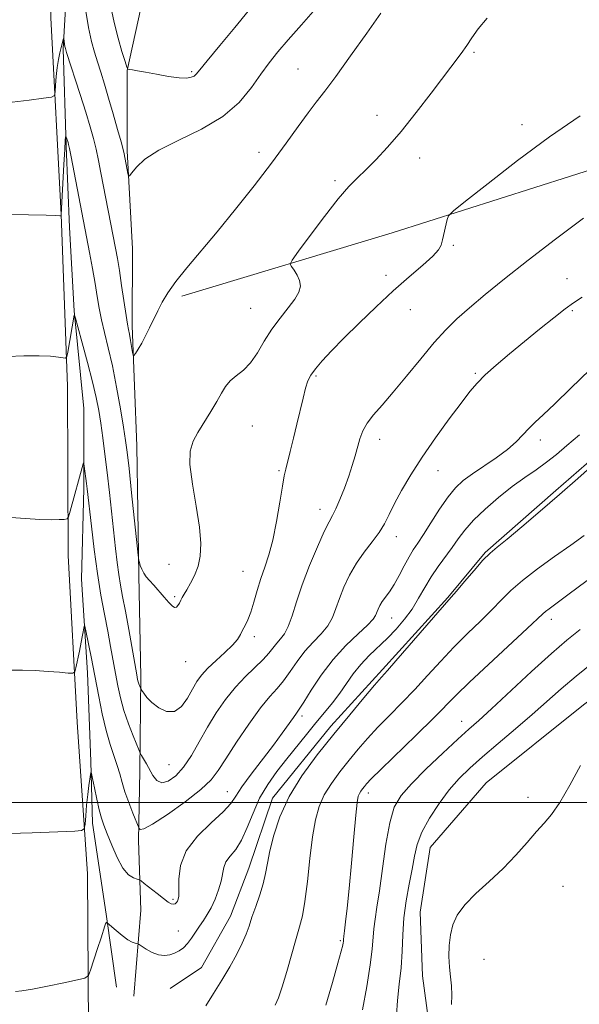
# Model space of a CAD drawing. Extents: x 2079800 to 2082700, y 339800 to 342700.
# Drawn here: x 2082167 to 2082302, y 341451 to 341689 of the extents above; entities that cross this region are included whole.
import ezdxf

# ---------------------------------------------------------------- set-up
doc = ezdxf.new("R2010")
doc.units = 0
doc.header["$MEASUREMENT"] = 0
for name, color, linetype, lineweight in [('32000', 7, 'Continuous', 0), ('DTM HARD BREAKLINE', 7, 'Continuous', 0), ('DTM SPOT ELEVATION', 2, 'Continuous', 13), ('INDEX CONTOUR', 41, 'Continuous', 13), ('INTERMEDIATE CONTOUR', 44, 'Continuous', 0)]:
    doc.layers.add(name, color=color, linetype=linetype, lineweight=lineweight)

msp = doc.modelspace()

# ---------------------------------------------------------------- linework, layer by layer
at = {"layer": '32000', "flags": 128}
msp.add_lwpolyline([(2080000, 341500), (2082500, 341500)], dxfattribs=at)
at = {"layer": 'DTM HARD BREAKLINE'}
for points in [[(2082173.05, 341952.18, 1238.4), (2082173.34, 341917.83, 1237.13), (2082172.77, 341881.09, 1234.75), (2082172.68, 341842.08, 1232.12), (2082173.24, 341808.81, 1229.75), (2082174.74, 341770.53, 1226.72), (2082174.98, 341726.48, 1223.74), (2082174.59, 341689.66, 1221.33), (2082177.08, 341642.13, 1218.02), (2082178.66, 341600.59, 1215.61), (2082178.82, 341559.71, 1213.56), (2082180.98, 341519.43, 1211.36), (2082183.44, 341482.74, 1209.46), (2082183.68, 341445.47, 1207.29), (2082184.08, 341408.1, 1205.51), (2082185.85, 341361.07, 1204.21), (2082186.05, 341319.64, 1203.82), (2082185.61, 341278.91, 1203.54), (2082183.17, 341243.02, 1204.82), (2082185.15, 341227.45, 1205.61), (2082191.68, 341219.8, 1206.94), (2082204.831, 341213.14, 1208.012)], [(2082185.95, 341949.26, 1238.71), (2082186.61, 341913.61, 1238.72), (2082187.95, 341879.47, 1238.47), (2082187.9, 341857.02, 1236.93), (2082189.47, 341831.13, 1235.33), (2082189.97, 341811.04, 1233.1), (2082190.91, 341783.79, 1230.94), (2082191.05, 341761.36, 1229.59), (2082190.5, 341737.66, 1228.44), (2082193.9, 341708.46, 1227.58), (2082196.38, 341692.03, 1226.33), (2082193.05, 341676.89, 1223.95), (2082193.09, 341657.54, 1222.28), (2082194.37, 341633.81, 1221.24), (2082194.27, 341615.23, 1220.37), (2082195.43, 341586.23, 1218.93), (2082195.91, 341554.95, 1217.88), (2082196.34, 341530.36, 1216.35), (2082196.11, 341507.66, 1213.44), (2082195.79, 341490.78, 1211.67), (2082196.38, 341474, 1208.72), (2082194.64, 341453.2, 1206.88)], [(2082500, 341712.569, 1209.912), (2082475.266, 341705.199, 1210.965), (2082401.291, 341681.943, 1212.995), (2082317.497, 341656.88, 1214.535), (2082257.11, 341637.716, 1216.425), (2082206.281, 341622.374, 1219.645)], [(2082178.91, 341704.74, 1221.31), (2082177.57, 341682.14, 1219.83), (2082178.32, 341658.67, 1217.78), (2082179.14, 341639, 1216.89), (2082180.25, 341618.8, 1216.05), (2082182.55, 341595.22, 1214.65), (2082182.55, 341575.89, 1213.68), (2082182.06, 341553.94, 1212.58), (2082183.51, 341531.35, 1211.37), (2082184.26, 341509.91, 1210.12), (2082184.7, 341495.01, 1209.37), (2082187.95, 341473.01, 1208.13), (2082190.46, 341455.38, 1207.03)], [(2082203.493, 341455.057, 1206.765), (2082211.03, 341460.129, 1206.835), (2082218.03, 341472.507, 1206.835), (2082222.514, 341484.117, 1206.835), (2082228.235, 341501.024, 1206.555), (2082242.267, 341518.471, 1206.485), (2082254.805, 341532.133, 1206.275), (2082270.602, 341549.588, 1206.135), (2082279.625, 341560.462, 1206.135), (2082296.692, 341575.404, 1206.205), (2082311.501, 341588.319, 1206.135), (2082328.58, 341600.741, 1206.135), (2082346.915, 341613.924, 1206.135), (2082353.947, 341619.247, 1206.065), (2082368.772, 341628.383, 1206.135), (2082389.892, 341638.555, 1206.415), (2082405.74, 341644.42, 1206.275), (2082422.088, 341651.043, 1206.205), (2082442.465, 341658.44, 1205.995), (2082458.304, 341666.321, 1205.855), (2082470.117, 341672.925, 1205.715), (2082490.993, 341681.332, 1205.715), (2082500, 341686.838, 1205.715)], [(2082500, 341617.071, 1191.645), (2082476.946, 341609.964, 1192.485), (2082453.795, 341603.31, 1192.835), (2082426.124, 341593.109, 1193.745), (2082400.219, 341582.412, 1194.935), (2082379.851, 341573, 1195.075), (2082354.716, 341559.031, 1195.285), (2082324.565, 341540, 1196.405), (2082302.97, 341523.275, 1196.335), (2082279.871, 341504.779, 1196.475), (2082266.334, 341489.098, 1197.035), (2082263.883, 341473.465, 1196.755), (2082264.455, 341458.098, 1196.685), (2082266.017, 341446.766, 1196.755)]]:
    msp.add_polyline3d(points, dxfattribs=at)
at = {"layer": 'DTM SPOT ELEVATION'}
for p in [(2082276.9, 341681.32, 1217.8), (2082208.66, 341676.62, 1224.2), (2082234.35, 341677.26, 1220.9), (2082253.47, 341666.07, 1218.6), (2082288.49, 341663.8, 1216.5), (2082224.91, 341657.16, 1220.5), (2082263.79, 341655.77, 1217.4), (2082243.34, 341650.27, 1218.3), (2082271.94, 341634.64, 1215.9), (2082255.64, 341627.44, 1216.4), (2082299.38, 341626.62, 1212.7), (2082222.96, 341619.42, 1218.9), (2082261.56, 341619.08, 1215.3), (2082300.71, 341618.88, 1211.8), (2082277.23, 341603.74, 1212.2), (2082238.69, 341603.07, 1215.8), (2082223.35, 341591.01, 1217.1), (2082254.12, 341587.76, 1213.4), (2082292.96, 341587.65, 1209.5), (2082229.74, 341580.24, 1216.2), (2082268.24, 341580.2, 1211.3), (2082239.71, 341570.89, 1214.6), (2082258.17, 341564.24, 1211.4), (2082203.16, 341557.57, 1218.8), (2082221.05, 341555.85, 1216.9), (2082204.51, 341549.76, 1218.2), (2082257.01, 341544.63, 1209.2), (2082295.62, 341544.29, 1201.5), (2082223.78, 341540.11, 1215.6), (2082207.23, 341534.04, 1217.2), (2082235.36, 341520.92, 1209.6), (2082273.93, 341519.58, 1200.7), (2082203.19, 341509.12, 1215.1), (2082217.25, 341502.59, 1210.8), (2082251.33, 341502.31, 1201.5), (2082289.97, 341501.28, 1196.4), (2082298.42, 341479.72, 1195.2), (2082204.12, 341476.56, 1210.3), (2082205.42, 341468.95, 1208.8), (2082244.63, 341466.63, 1202.2), (2082279.303, 341462.124, 1195.075)]:
    msp.add_point(p, dxfattribs=at)
at = {"layer": 'INDEX CONTOUR'}
for points in [[(2082165.228, 341669.246, 1220), (2082169.39, 341669.766, 1220), (2082172.853, 341670.21, 1220), (2082174.7819, 341670.504, 1220), (2082175.509, 341670.919, 1220), (2082175.657, 341671.81, 1220), (2082175.748, 341673.412, 1220), (2082175.899, 341675.474, 1220), (2082176.129, 341677.625, 1220), (2082176.44, 341679.552, 1220), (2082176.785, 341681.171, 1220), (2082177.107, 341682.459, 1220), (2082177.702, 341684.635, 1220), (2082177.738, 341684.61, 1220), (2082178.03, 341682.709, 1220), (2082178.134, 341682.232, 1220), (2082178.419, 341681.292, 1220), (2082181.68, 341671.165, 1220), (2082183.049, 341666.823, 1220), (2082184.111, 341663.32, 1220), (2082184.903, 341660.478, 1220), (2082185.539, 341657.896, 1220), (2082186.122, 341655.2059, 1220), (2082186.721, 341652.199, 1220), (2082190.266, 341634.003, 1220), (2082190.717, 341631.495, 1220), (2082191.181, 341628.62, 1220), (2082191.732, 341624.933, 1220), (2082192.798, 341617.717, 1220), (2082193.14, 341615.621, 1220), (2082193.385, 341614.3249, 1220), (2082193.614, 341613.176, 1220), (2082193.888, 341611.696, 1220), (2082194.392, 341608.8049, 1220), (2082194.534, 341608.112, 1220), (2082194.709, 341608.049, 1220), (2082195.067, 341608.564, 1220), (2082195.712, 341609.592, 1220), (2082196.574, 341611.031, 1220), (2082197.535, 341612.769, 1220), (2082198.502, 341614.699, 1220), (2082200.465, 341618.819, 1220), (2082201.54, 341620.91, 1220), (2082202.909, 341623.192, 1220), (2082204.823, 341625.8951, 1220), (2082207.474, 341629.217, 1220), (2082214.799, 341637.964, 1220), (2082219.234, 341643.376, 1220), (2082223.768, 341649.059, 1220), (2082227.979, 341654.518, 1220), (2082231.53, 341659.338, 1220), (2082234.435, 341663.406, 1220), (2082236.796, 341666.691, 1220), (2082238.784, 341669.306, 1220), (2082240.848, 341671.961, 1220), (2082243.5119, 341675.5139, 1220), (2082247.078, 341680.475, 1220), (2082250.976, 341685.97, 1220), (2082254.416, 341690.78, 1220)], [(2082164.483, 341492.497, 1210), (2082170.099, 341492.685, 1210), (2082180.375, 341493.076, 1210), (2082182.045, 341493.2, 1210), (2082182.692, 341493.637, 1210), (2082182.871, 341494.763, 1210), (2082183.04, 341496.802, 1210), (2082183.2681, 341499.373, 1210), (2082183.527, 341501.943, 1210), (2082183.788, 341504.07, 1210), (2082184.021, 341505.665, 1210), (2082184.196, 341506.728, 1210), (2082184.304, 341507.225, 1210), (2082184.431, 341506.975, 1210), (2082184.686, 341505.766, 1210), (2082185.1419, 341503.531, 1210), (2082185.725, 341500.79, 1210), (2082186.322, 341498.208, 1210), (2082186.8659, 341496.245, 1210), (2082187.461, 341494.524, 1210), (2082188.251, 341492.462, 1210), (2082189.339, 341489.685, 1210), (2082190.643, 341486.674, 1210), (2082192.0379, 341484.12, 1210), (2082193.395, 341482.542, 1210), (2082194.579, 341481.7719, 1210), (2082195.452, 341481.467, 1210), (2082195.965, 341481.304, 1210), (2082196.421, 341481.031, 1210), (2082197.212, 341480.413, 1210), (2082200.2779, 341477.983, 1210), (2082201.851, 341476.769, 1210), (2082202.985, 341475.948, 1210), (2082203.735, 341475.518, 1210), (2082204.249, 341475.4059, 1210), (2082204.653, 341475.536, 1210), (2082204.977, 341475.824, 1210), (2082205.232, 341476.181, 1210), (2082205.42, 341476.599, 1210), (2082205.526, 341477.385, 1210), (2082205.532, 341478.924, 1210), (2082205.515, 341481.47, 1210), (2082205.935, 341484.744, 1210), (2082207.351, 341488.332, 1210), (2082210.066, 341491.854, 1210), (2082213.361, 341495.053, 1210), (2082216.265, 341497.704, 1210), (2082218.097, 341499.72, 1210), (2082219.353, 341501.556, 1210), (2082220.819, 341503.809, 1210), (2082223.065, 341506.88, 1210), (2082228.416, 341513.858, 1210), (2082230.549, 341516.756, 1210), (2082233.238, 341520.575, 1210), (2082233.97, 341521.577, 1210), (2082234.679, 341522.584, 1210), (2082235.774, 341524.288, 1210), (2082237.563, 341527.165, 1210), (2082239.977, 341530.8071, 1210), (2082242.8481, 341534.59, 1210), (2082245.961, 341537.975, 1210), (2082248.896, 341540.776, 1210), (2082251.185, 341542.896, 1210), (2082252.505, 341544.3019, 1210), (2082253.11, 341545.225, 1210), (2082253.713, 341546.756, 1210), (2082254.15, 341547.644, 1210), (2082254.749, 341548.606, 1210), (2082256.5, 341550.948, 1210), (2082257.608, 341552.651, 1210), (2082258.822, 341554.851, 1210), (2082260.053, 341557.235, 1210), (2082261.202, 341559.395, 1210), (2082262.224, 341561.083, 1210), (2082263.304, 341562.686, 1210), (2082264.68, 341564.753, 1210), (2082266.506, 341567.633, 1210), (2082268.585, 341570.882, 1210), (2082270.6329, 341573.857, 1210), (2082272.468, 341576.09, 1210), (2082274.324, 341577.819, 1210), (2082276.5331, 341579.453, 1210), (2082282.272, 341583.32, 1210), (2082284.9871, 341585.321, 1210), (2082287.087, 341587.179, 1210), (2082288.72, 341588.876, 1210), (2082290.154, 341590.423, 1210), (2082291.679, 341591.91, 1210), (2082293.659, 341593.734, 1210), (2082296.476, 341596.372, 1210), (2082300.36, 341600.124, 1210), (2082304.918, 341604.6, 1210)], [(2082249.971, 341449.881, 1200), (2082251.012, 341455.55, 1200), (2082251.847, 341460.7331, 1200), (2082252.3, 341464.547, 1200), (2082252.675, 341469.499, 1200), (2082252.983, 341471.785, 1200), (2082253.447, 341474.669, 1200), (2082254.046, 341478.677, 1200), (2082254.764, 341484.056, 1200), (2082255.594, 341489.925, 1200), (2082256.534, 341495.122, 1200), (2082257.65, 341498.837, 1200), (2082259.268, 341501.66, 1200), (2082261.781, 341504.531, 1200), (2082265.373, 341508.112, 1200), (2082269.402, 341511.944, 1200), (2082273.016, 341515.288, 1200), (2082275.672, 341517.69, 1200), (2082278.058, 341519.829, 1200), (2082281.17, 341522.667, 1200), (2082290.83, 341531.624, 1200), (2082295.624, 341535.991, 1200), (2082299.338, 341539.21, 1200), (2082302.615, 341541.814, 1200)]]:
    msp.add_polyline3d(points, dxfattribs=at)
at = {"layer": 'INTERMEDIATE CONTOUR'}
for points in [[(2082182.982, 341691.764, 1222), (2082183.739, 341687.356, 1222), (2082184.4459, 341683.973, 1222), (2082185.134, 341681.361, 1222), (2082185.856, 341679.012, 1222), (2082186.66, 341676.487, 1222), (2082187.564, 341673.6051, 1222), (2082188.579, 341670.252, 1222), (2082189.686, 341666.441, 1222), (2082190.742, 341662.702, 1222), (2082191.574, 341659.692, 1222), (2082192.064, 341657.855, 1222), (2082192.322, 341656.782, 1222), (2082193.256, 341652.0551, 1222), (2082193.411, 341651.4581, 1222), (2082193.658, 341651.497, 1222), (2082194.211, 341652.206, 1222), (2082195.314, 341653.5809, 1222), (2082197.339, 341655.4709, 1222), (2082200.6901, 341657.687, 1222), (2082205.528, 341660.092, 1222), (2082211.046, 341662.753, 1222), (2082216.195, 341665.787, 1222), (2082220.165, 341669.23, 1222), (2082223.097, 341672.779, 1222), (2082225.372, 341676.05, 1222), (2082227.369, 341678.804, 1222), (2082229.4549, 341681.402, 1222), (2082231.995, 341684.349, 1222), (2082235.1891, 341687.968, 1222), (2082238.573, 341691.835, 1222)], [(2082160.469, 341642.188, 1218), (2082173.464, 341641.924, 1218), (2082175.837, 341641.8609, 1218), (2082176.793, 341641.822, 1218), (2082177.091, 341641.791, 1218), (2082177.118, 341642.076, 1218), (2082177.755, 341654.179, 1218), (2082177.963, 341657.843, 1218), (2082178.101, 341659.972, 1218), (2082178.177, 341660.858, 1218), (2082178.2139, 341661.089, 1218), (2082178.236, 341661.148, 1218), (2082178.268, 341661.093, 1218), (2082178.777, 341659.514, 1218), (2082178.908, 341659.049, 1218), (2082179.111, 341658.112, 1218), (2082179.5041, 341656.099, 1218), (2082183.935, 341632.901, 1218), (2082184.647, 341629.0969, 1218), (2082185.304, 341625.437, 1218), (2082185.833, 341622.2999, 1218), (2082186.318, 341619.494, 1218), (2082186.881, 341616.689, 1218), (2082187.615, 341613.572, 1218), (2082188.499, 341609.917, 1218), (2082189.478, 341605.521, 1218), (2082190.489, 341600.36, 1218), (2082191.428, 341595.122, 1218), (2082192.181, 341590.679, 1218), (2082192.684, 341587.525, 1218), (2082193.067, 341584.662, 1218), (2082193.5131, 341580.717, 1218), (2082194.1421, 341574.843, 1218), (2082195.728, 341559.783, 1218), (2082195.888, 341558.5251, 1218), (2082196.022, 341557.986, 1218), (2082196.246, 341557.293, 1218), (2082196.591, 341556.396, 1218), (2082197.069, 341555.449, 1218), (2082197.6919, 341554.557, 1218), (2082198.492, 341553.621, 1218), (2082199.504, 341552.495, 1218), (2082201.992, 341549.636, 1218), (2082203.116, 341548.378, 1218), (2082203.948, 341547.547, 1218), (2082204.535, 341547.162, 1218), (2082204.973, 341547.191, 1218), (2082205.343, 341547.582, 1218), (2082205.683, 341548.203, 1218), (2082206.013, 341548.897, 1218), (2082206.368, 341549.569, 1218), (2082206.828, 341550.353, 1218), (2082207.484, 341551.442, 1218), (2082208.376, 341552.977, 1218), (2082209.348, 341554.9, 1218), (2082210.194, 341557.104, 1218), (2082210.73, 341559.563, 1218), (2082210.864, 341562.578, 1218), (2082210.527, 341566.536, 1218), (2082209.733, 341571.59, 1218), (2082208.827, 341576.966, 1218), (2082208.238, 341581.66, 1218), (2082208.303, 341584.958, 1218), (2082208.986, 341587.3, 1218), (2082210.157, 341589.417, 1218), (2082213.271, 341594.472, 1218), (2082214.72, 341596.911, 1218), (2082215.84, 341598.916, 1218), (2082216.826, 341600.5329, 1218), (2082217.959, 341601.883, 1218), (2082219.443, 341603.114, 1218), (2082221.159, 341604.482, 1218), (2082222.91, 341606.272, 1218), (2082224.557, 341608.67, 1218), (2082226.2, 341611.47, 1218), (2082227.998, 341614.369, 1218), (2082230.025, 341617.104, 1218), (2082232.02, 341619.56, 1218), (2082233.634, 341621.663, 1218), (2082234.596, 341623.374, 1218), (2082234.933, 341624.812, 1218), (2082234.748, 341626.135, 1218), (2082234.167, 341627.446, 1218), (2082233.423, 341628.63, 1218), (2082232.77, 341629.522, 1218), (2082232.485, 341630.119, 1218), (2082232.924, 341631.078, 1218), (2082234.464, 341633.22, 1218), (2082237.283, 341637.032, 1218), (2082240.765, 341641.655, 1218), (2082244.096, 341645.893, 1218), (2082246.6761, 341648.871, 1218), (2082248.756, 341650.981, 1218), (2082250.8, 341652.932, 1218), (2082253.196, 341655.336, 1218), (2082256.024, 341658.396, 1218), (2082259.287, 341662.215, 1218), (2082262.912, 341666.764, 1218), (2082266.528, 341671.474, 1218), (2082273.795, 341681.057, 1218), (2082275.146, 341682.958, 1218), (2082276.399, 341684.852, 1218), (2082277.923, 341686.9849, 1218), (2082280.107, 341689.569, 1218)], [(2082189.277, 341691.536, 1224), (2082189.99, 341688.1789, 1224), (2082190.881, 341684.705, 1224), (2082191.8, 341681.5131, 1224), (2082192.54, 341679.088, 1224), (2082192.9669, 341677.763, 1224), (2082193.249, 341677.259, 1224), (2082193.629, 341677.146, 1224), (2082194.336, 341677.054, 1224), (2082195.559, 341676.867, 1224), (2082197.474, 341676.531, 1224), (2082200.1279, 341676.03, 1224), (2082203.051, 341675.5111, 1224), (2082205.644, 341675.156, 1224), (2082207.447, 341675.1, 1224), (2082208.563, 341675.283, 1224), (2082209.235, 341675.5941, 1224), (2082209.757, 341676.037, 1224), (2082210.639, 341677.08, 1224), (2082212.443, 341679.303, 1224), (2082215.482, 341683.006, 1224), (2082219.083, 341687.358, 1224), (2082222.322, 341691.245, 1224)], [(2082164.159, 341607.817, 1216), (2082168.045, 341607.951, 1216), (2082171.752, 341607.988, 1216), (2082174.547, 341607.872, 1216), (2082176.426, 341607.667, 1216), (2082177.569, 341607.471, 1216), (2082178.167, 341607.417, 1216), (2082178.456, 341607.783, 1216), (2082178.682, 341608.882, 1216), (2082180.288, 341617.753, 1216), (2082180.3501, 341617.786, 1216), (2082180.577, 341617.0609, 1216), (2082181.163, 341614.955, 1216), (2082182.217, 341611.128, 1216), (2082183.503, 341606.353, 1216), (2082184.702, 341601.685, 1216), (2082185.568, 341597.913, 1216), (2082186.174, 341594.753, 1216), (2082186.6679, 341591.657, 1216), (2082187.172, 341588.168, 1216), (2082187.704, 341584.199, 1216), (2082188.252, 341579.757, 1216), (2082188.8041, 341574.912, 1216), (2082190.257, 341561.416, 1216), (2082190.651, 341558.037, 1216), (2082191.041, 341555.137, 1216), (2082191.465, 341552.532, 1216), (2082191.974, 341549.752, 1216), (2082192.625, 341546.26, 1216), (2082193.435, 341541.779, 1216), (2082195.373, 341530.835, 1216), (2082195.59, 341529.701, 1216), (2082195.733, 341529.151, 1216), (2082195.895, 341528.676, 1216), (2082196.292, 341527.688, 1216), (2082196.404, 341527.481, 1216), (2082196.637, 341527.0941, 1216), (2082197.086, 341526.39, 1216), (2082197.854, 341525.396, 1216), (2082199.044, 341524.18, 1216), (2082200.697, 341522.886, 1216), (2082202.607, 341521.969, 1216), (2082204.509, 341521.959, 1216), (2082206.185, 341523.193, 1216), (2082207.617, 341525.219, 1216), (2082208.838, 341527.39, 1216), (2082209.916, 341529.212, 1216), (2082211.074, 341530.804, 1216), (2082212.573, 341532.435, 1216), (2082214.554, 341534.292, 1216), (2082216.683, 341536.223, 1216), (2082218.509, 341537.989, 1216), (2082219.704, 341539.417, 1216), (2082220.429, 341540.5889, 1216), (2082220.974, 341541.654, 1216), (2082221.572, 341542.77, 1216), (2082222.247, 341544.143, 1216), (2082222.9711, 341545.9911, 1216), (2082223.725, 341548.441, 1216), (2082224.522, 341551.264, 1216), (2082225.384, 341554.14, 1216), (2082226.322, 341556.882, 1216), (2082227.301, 341559.822, 1216), (2082228.274, 341563.425, 1216), (2082229.194, 341567.918, 1216), (2082230, 341572.583, 1216), (2082230.6301, 341576.466, 1216), (2082231.059, 341578.925, 1216), (2082231.414, 341580.565, 1216), (2082232.499, 341584.848, 1216), (2082233.287, 341588.021, 1216), (2082234.112, 341591.435, 1216), (2082235.583, 341597.692, 1216), (2082236.202, 341600.106, 1216), (2082236.773, 341601.882, 1216), (2082237.485, 341603.319, 1216), (2082238.562, 341604.818, 1216), (2082240.201, 341606.724, 1216), (2082242.486, 341609.166, 1216), (2082245.471, 341612.216, 1216), (2082249.144, 341615.871, 1216), (2082253.2241, 341619.818, 1216), (2082257.365, 341623.666, 1216), (2082261.2311, 341627.074, 1216), (2082264.519, 341629.905, 1216), (2082266.938, 341632.071, 1216), (2082268.316, 341633.5701, 1216), (2082268.962, 341634.745, 1216), (2082269.3051, 341636.021, 1216), (2082270.427, 341640.892, 1216), (2082270.767, 341641.813, 1216), (2082271.923, 341642.9719, 1216), (2082274.886, 341645.361, 1216), (2082280.301, 341649.641, 1216), (2082287.427, 341655.14, 1216), (2082295.178, 341660.854, 1216), (2082302.5939, 341665.932, 1216)], [(2082164.98, 341568.896, 1214), (2082168.511, 341568.621, 1214), (2082171.957, 341568.413, 1214), (2082174.681, 341568.343, 1214), (2082176.622, 341568.3711, 1214), (2082177.864, 341568.431, 1214), (2082178.532, 341568.539, 1214), (2082178.906, 341569.05, 1214), (2082179.3061, 341570.401, 1214), (2082182.443, 341581.887, 1214), (2082182.523, 341582.119, 1214), (2082182.585, 341581.969, 1214), (2082182.681, 341581.309, 1214), (2082183.243, 341577.107, 1214), (2082183.398, 341575.842, 1214), (2082184.403, 341566.76, 1214), (2082185.076, 341561.129, 1214), (2082185.862, 341555.337, 1214), (2082186.708, 341550.122, 1214), (2082187.558, 341545.53, 1214), (2082188.356, 341541.429, 1214), (2082189.058, 341537.705, 1214), (2082190.241, 341531.14, 1214), (2082190.789, 341528.178, 1214), (2082191.424, 341525.264, 1214), (2082192.262, 341522.24, 1214), (2082193.355, 341519.052, 1214), (2082194.499, 341516.077, 1214), (2082195.953, 341512.529, 1214), (2082196.243, 341511.903, 1214), (2082196.545, 341511.382, 1214), (2082197.051, 341510.539, 1214), (2082197.73, 341509.369, 1214), (2082199.292, 341506.52, 1214), (2082200.224, 341505.321, 1214), (2082201.425, 341504.759, 1214), (2082202.984, 341505.134, 1214), (2082204.794, 341506.431, 1214), (2082206.701, 341508.559, 1214), (2082208.588, 341511.3959, 1214), (2082210.487, 341514.701, 1214), (2082212.47, 341518.204, 1214), (2082214.592, 341521.659, 1214), (2082216.852, 341524.928, 1214), (2082219.234, 341527.895, 1214), (2082221.685, 341530.474, 1214), (2082225.942, 341534.538, 1214), (2082227.343, 341536.1, 1214), (2082229.228, 341538.5329, 1214), (2082230.1321, 341539.5609, 1214), (2082231.074, 341540.789, 1214), (2082232.008, 341542.554, 1214), (2082232.927, 341545.128, 1214), (2082233.9791, 341548.506, 1214), (2082235.349, 341552.618, 1214), (2082237.1299, 341557.278, 1214), (2082239.042, 341561.835, 1214), (2082240.716, 341565.526, 1214), (2082241.8869, 341567.854, 1214), (2082242.7329, 341569.391, 1214), (2082243.539, 341570.978, 1214), (2082244.517, 341573.248, 1214), (2082245.594, 341576.006, 1214), (2082246.621, 341578.8491, 1214), (2082247.484, 341581.45, 1214), (2082248.194, 341583.7881, 1214), (2082249.351, 341587.897, 1214), (2082250.042, 341589.797, 1214), (2082251.0691, 341591.692, 1214), (2082252.604, 341593.694, 1214), (2082254.7, 341596.075, 1214), (2082257.379, 341599.139, 1214), (2082260.594, 341603.0359, 1214), (2082264.024, 341607.265, 1214), (2082267.275, 341611.169, 1214), (2082270.096, 341614.282, 1214), (2082272.798, 341616.922, 1214), (2082275.832, 341619.602, 1214), (2082279.594, 341622.764, 1214), (2082284.265, 341626.556, 1214), (2082289.967, 341631.057, 1214), (2082296.629, 341636.19, 1214), (2082303.3891, 341641.2639, 1214)], [(2082165.005, 341531.991, 1212), (2082167.74, 341531.9689, 1212), (2082170.833, 341531.88, 1212), (2082173.938, 341531.7011, 1212), (2082176.701, 341531.483, 1212), (2082178.761, 341531.297, 1212), (2082179.892, 341531.243, 1212), (2082180.382, 341531.566, 1212), (2082180.653, 341532.541, 1212), (2082181.509, 341536.538, 1212), (2082181.958, 341538.7149, 1212), (2082182.295, 341540.452, 1212), (2082182.656, 341542.5111, 1212), (2082182.7381, 341542.8751, 1212), (2082182.848, 341542.621, 1212), (2082183.081, 341541.532, 1212), (2082184.455, 341534.812, 1212), (2082184.79, 341533.101, 1212), (2082186.175, 341525.596, 1212), (2082187.01, 341521.431, 1212), (2082187.954, 341517.364, 1212), (2082188.929, 341513.992, 1212), (2082190.643, 341508.968, 1212), (2082191.257, 341506.894, 1212), (2082191.825, 341504.826, 1212), (2082192.519, 341502.55, 1212), (2082193.441, 341499.968, 1212), (2082194.421, 341497.447, 1212), (2082195.958, 341493.697, 1212), (2082196.199, 341493.48, 1212), (2082197.087, 341493.651, 1212), (2082199.197, 341494.7529, 1212), (2082202.817, 341497.107, 1212), (2082207.088, 341500.153, 1212), (2082210.863, 341503.113, 1212), (2082213.334, 341505.463, 1212), (2082215.046, 341507.698, 1212), (2082216.881, 341510.57, 1212), (2082219.478, 341514.549, 1212), (2082222.4919, 341518.971, 1212), (2082225.334, 341522.889, 1212), (2082227.56, 341525.627, 1212), (2082229.307, 341527.58, 1212), (2082230.858, 341529.413, 1212), (2082232.4531, 341531.632, 1212), (2082234.169, 341534.11, 1212), (2082236.038, 341536.562, 1212), (2082238.046, 341538.768, 1212), (2082239.985, 341540.783, 1212), (2082241.596, 341542.7251, 1212), (2082242.716, 341544.715, 1212), (2082243.545, 341546.865, 1212), (2082244.3739, 341549.29, 1212), (2082245.449, 341552.046, 1212), (2082246.814, 341554.976, 1212), (2082248.4671, 341557.864, 1212), (2082250.362, 341560.538, 1212), (2082252.283, 341562.988, 1212), (2082253.972, 341565.248, 1212), (2082255.266, 341567.387, 1212), (2082256.393, 341569.628, 1212), (2082257.677, 341572.232, 1212), (2082259.393, 341575.408, 1212), (2082261.62, 341579.162, 1212), (2082264.387, 341583.447, 1212), (2082267.633, 341588.126, 1212), (2082270.943, 341592.693, 1212), (2082273.81, 341596.551, 1212), (2082275.911, 341599.304, 1212), (2082277.654, 341601.362, 1212), (2082279.63, 341603.335, 1212), (2082282.292, 341605.7049, 1212), (2082285.534, 341608.445, 1212), (2082289.1151, 341611.398, 1212), (2082292.774, 341614.384, 1212), (2082296.173, 341617.116, 1212), (2082298.958, 341619.281, 1212), (2082300.994, 341620.75, 1212), (2082303.0409, 341622.122, 1212)], [(2082166.094, 341454.34, 1208), (2082167.625, 341454.508, 1208), (2082170.169, 341454.914, 1208), (2082173.816, 341455.615, 1208), (2082177.774, 341456.429, 1208), (2082181.032, 341457.118, 1208), (2082182.863, 341457.571, 1208), (2082183.688, 341458.191, 1208), (2082184.216, 341459.512, 1208), (2082185.929, 341464.692, 1208), (2082186.769, 341467.297, 1208), (2082187.64, 341470.152, 1208), (2082187.828, 341470.6971, 1208), (2082187.976, 341470.934, 1208), (2082188.097, 341470.987, 1208), (2082188.182, 341470.96, 1208), (2082188.262, 341470.906, 1208), (2082190.371, 341469.095, 1208), (2082191.836, 341467.887, 1208), (2082193.23, 341466.843, 1208), (2082194.274, 341466.229, 1208), (2082194.971, 341465.969, 1208), (2082195.64, 341465.85, 1208), (2082195.946, 341465.6911, 1208), (2082197.691, 341464.56, 1208), (2082199.144, 341463.7501, 1208), (2082200.679, 341463.15, 1208), (2082202.095, 341462.985, 1208), (2082203.374, 341463.1879, 1208), (2082204.547, 341463.617, 1208), (2082205.641, 341464.169, 1208), (2082206.6759, 341464.897, 1208), (2082207.6719, 341465.887, 1208), (2082208.644, 341467.185, 1208), (2082210.545, 341470.137, 1208), (2082211.486, 341471.504, 1208), (2082212.4289, 341472.912, 1208), (2082213.383, 341474.5761, 1208), (2082214.334, 341476.626, 1208), (2082215.179, 341478.858, 1208), (2082215.791, 341480.983, 1208), (2082216.394, 341484.302, 1208), (2082216.933, 341485.668, 1208), (2082217.951, 341487.031, 1208), (2082219.301, 341488.673, 1208), (2082220.74, 341490.91, 1208), (2082222.098, 341493.934, 1208), (2082223.489, 341497.45, 1208), (2082225.0939, 341501.04, 1208), (2082227.0481, 341504.375, 1208), (2082229.273, 341507.491, 1208), (2082231.645, 341510.514, 1208), (2082236.405, 341516.473, 1208), (2082238.661, 341519.238, 1208), (2082240.762, 341521.758, 1208), (2082242.699, 341524.114, 1208), (2082244.474, 341526.422, 1208), (2082247.74, 341531.113, 1208), (2082249.514, 341533.376, 1208), (2082251.54, 341535.512, 1208), (2082255.97, 341539.699, 1208), (2082258.126, 341541.924, 1208), (2082260.135, 341544.279, 1208), (2082261.938, 341546.761, 1208), (2082263.516, 341549.3561, 1208), (2082264.992, 341551.991, 1208), (2082266.525, 341554.581, 1208), (2082268.223, 341557.053, 1208), (2082271.635, 341561.595, 1208), (2082273.1199, 341563.692, 1208), (2082274.715, 341565.835, 1208), (2082276.792, 341568.2079, 1208), (2082279.591, 341570.913, 1208), (2082282.841, 341573.7251, 1208), (2082286.141, 341576.34, 1208), (2082289.167, 341578.536, 1208), (2082291.905, 341580.431, 1208), (2082294.4209, 341582.224, 1208), (2082296.822, 341584.11, 1208), (2082299.386, 341586.26, 1208), (2082302.436, 341588.839, 1208)], [(2082212.047, 341450.891, 1206), (2082213.915, 341453.801, 1206), (2082215.924, 341457.052, 1206), (2082217.853, 341460.312, 1206), (2082219.554, 341463.364, 1206), (2082220.8991, 341466.02, 1206), (2082221.824, 341468.185, 1206), (2082222.518, 341470.144, 1206), (2082223.235, 341472.276, 1206), (2082224.15, 341474.845, 1206), (2082225.133, 341477.651, 1206), (2082225.973, 341480.3799, 1206), (2082226.538, 341482.843, 1206), (2082226.988, 341485.349, 1206), (2082227.561, 341488.332, 1206), (2082228.485, 341492.113, 1206), (2082229.968, 341496.558, 1206), (2082232.209, 341501.421, 1206), (2082235.317, 341506.472, 1206), (2082239.03, 341511.554, 1206), (2082242.995, 341516.529, 1206), (2082246.858, 341521.218, 1206), (2082250.271, 341525.283, 1206), (2082252.886, 341528.346, 1206), (2082254.562, 341530.268, 1206), (2082255.985, 341531.873, 1206), (2082258.047, 341534.219, 1206), (2082271.4279, 341549.626, 1206), (2082272.683, 341551.095, 1206), (2082274.614, 341553.391, 1206), (2082276.923, 341556.1049, 1206), (2082279.0869, 341558.544, 1206), (2082280.782, 341560.254, 1206), (2082282.495, 341561.725, 1206), (2082284.912, 341563.68, 1206), (2082288.51, 341566.649, 1206), (2082292.933, 341570.377, 1206), (2082297.613, 341574.411, 1206), (2082302.0291, 341578.325, 1206), (2082305.842, 341581.792, 1206)], [(2082228.8231, 341451.048, 1204), (2082229.634, 341452.8119, 1204), (2082230.565, 341455.423, 1204), (2082231.673, 341459.125, 1204), (2082233.913, 341467.089, 1204), (2082234.766, 341469.973, 1204), (2082235.449, 341472.634, 1204), (2082236.049, 341476.064, 1204), (2082236.64, 341480.915, 1204), (2082237.246, 341486.479, 1204), (2082237.876, 341491.706, 1204), (2082238.565, 341495.804, 1204), (2082239.453, 341499.009, 1204), (2082240.707, 341501.816, 1204), (2082242.434, 341504.622, 1204), (2082244.497, 341507.446, 1204), (2082246.699, 341510.21, 1204), (2082248.9, 341512.867, 1204), (2082251.178, 341515.491, 1204), (2082253.665, 341518.187, 1204), (2082256.455, 341521.041, 1204), (2082259.467, 341524.076, 1204), (2082262.583, 341527.294, 1204), (2082265.7071, 341530.682, 1204), (2082268.854, 341534.143, 1204), (2082272.062, 341537.56, 1204), (2082275.327, 341540.823, 1204), (2082278.462, 341543.851, 1204), (2082281.234, 341546.567, 1204), (2082283.544, 341548.956, 1204), (2082285.816, 341551.239, 1204), (2082288.608, 341553.698, 1204), (2082292.278, 341556.514, 1204), (2082296.387, 341559.462, 1204), (2082300.298, 341562.219, 1204), (2082303.531, 341564.555, 1204)], [(2082241.11, 341451.017, 1202), (2082242.667, 341456.496, 1202), (2082244.012, 341461.19, 1202), (2082244.815, 341464.081, 1202), (2082245.173, 341465.494, 1202), (2082245.286, 341466.094, 1202), (2082245.327, 341466.441, 1202), (2082245.361, 341466.891, 1202), (2082245.473, 341467.724, 1202), (2082245.627, 341468.951, 1202), (2082245.8811, 341471.127, 1202), (2082246.242, 341474.484, 1202), (2082246.713, 341479.2341, 1202), (2082247.279, 341485.328, 1202), (2082247.858, 341491.671, 1202), (2082248.351, 341496.904, 1202), (2082248.692, 341500.036, 1202), (2082248.944, 341501.528, 1202), (2082249.205, 341502.2111, 1202), (2082249.551, 341502.772, 1202), (2082249.963, 341503.337, 1202), (2082250.404, 341503.89, 1202), (2082250.942, 341504.5159, 1202), (2082252.084, 341505.7, 1202), (2082254.444, 341508.028, 1202), (2082262.95, 341516.279, 1202), (2082267.1179, 341520.37, 1202), (2082272.6219, 341525.946, 1202), (2082275.8209, 341529.0669, 1202), (2082280.41, 341533.372, 1202), (2082289.786, 341542.04, 1202), (2082293.55, 341545.58, 1202), (2082294.218, 341546.172, 1202), (2082295.065, 341546.8211, 1202), (2082296.684, 341548.016, 1202), (2082299.63, 341550.209, 1202), (2082304.233, 341553.692, 1202)], [(2082258.202, 341448.573, 1198), (2082258.398, 341452.17, 1198), (2082258.855, 341456.054, 1198), (2082259.299, 341460.054, 1198), (2082259.537, 341464.04, 1198), (2082259.698, 341468.037, 1198), (2082259.988, 341472.107, 1198), (2082260.552, 341476.259, 1198), (2082261.267, 341480.282, 1198), (2082261.948, 341483.909, 1198), (2082262.497, 341486.989, 1198), (2082263.169, 341489.814, 1198), (2082264.309, 341492.791, 1198), (2082266.148, 341496.19, 1198), (2082268.469, 341499.7401, 1198), (2082270.943, 341503.032, 1198), (2082273.3501, 341505.8, 1198), (2082275.922, 341508.333, 1198), (2082279.001, 341511.063, 1198), (2082282.793, 341514.293, 1198), (2082286.948, 341517.8101, 1198), (2082290.983, 341521.272, 1198), (2082297.97, 341527.453, 1198), (2082301.6329, 341530.568, 1198), (2082305.838, 341533.938, 1198)], [(2082271.471, 341451.142, 1196), (2082271.581, 341453.45, 1196), (2082271.47, 341455.666, 1196), (2082271.224, 341457.874, 1196), (2082270.982, 341460.213, 1196), (2082270.862, 341462.77, 1196), (2082270.922, 341465.428, 1196), (2082271.201, 341468.023, 1196), (2082271.773, 341470.443, 1196), (2082272.845, 341472.801, 1196), (2082274.662, 341475.266, 1196), (2082277.353, 341477.969, 1196), (2082280.5941, 341480.905, 1196), (2082283.949, 341484.03, 1196), (2082287.046, 341487.2599, 1196), (2082289.766, 341490.337, 1196), (2082292.05, 341492.958, 1196), (2082293.915, 341495.003, 1196), (2082295.657, 341497.081, 1196), (2082297.644, 341499.981, 1196), (2082300.103, 341504.187, 1196), (2082302.69, 341508.965, 1196)]]:
    msp.add_polyline3d(points, dxfattribs=at)

doc.saveas('drawing.dxf')
